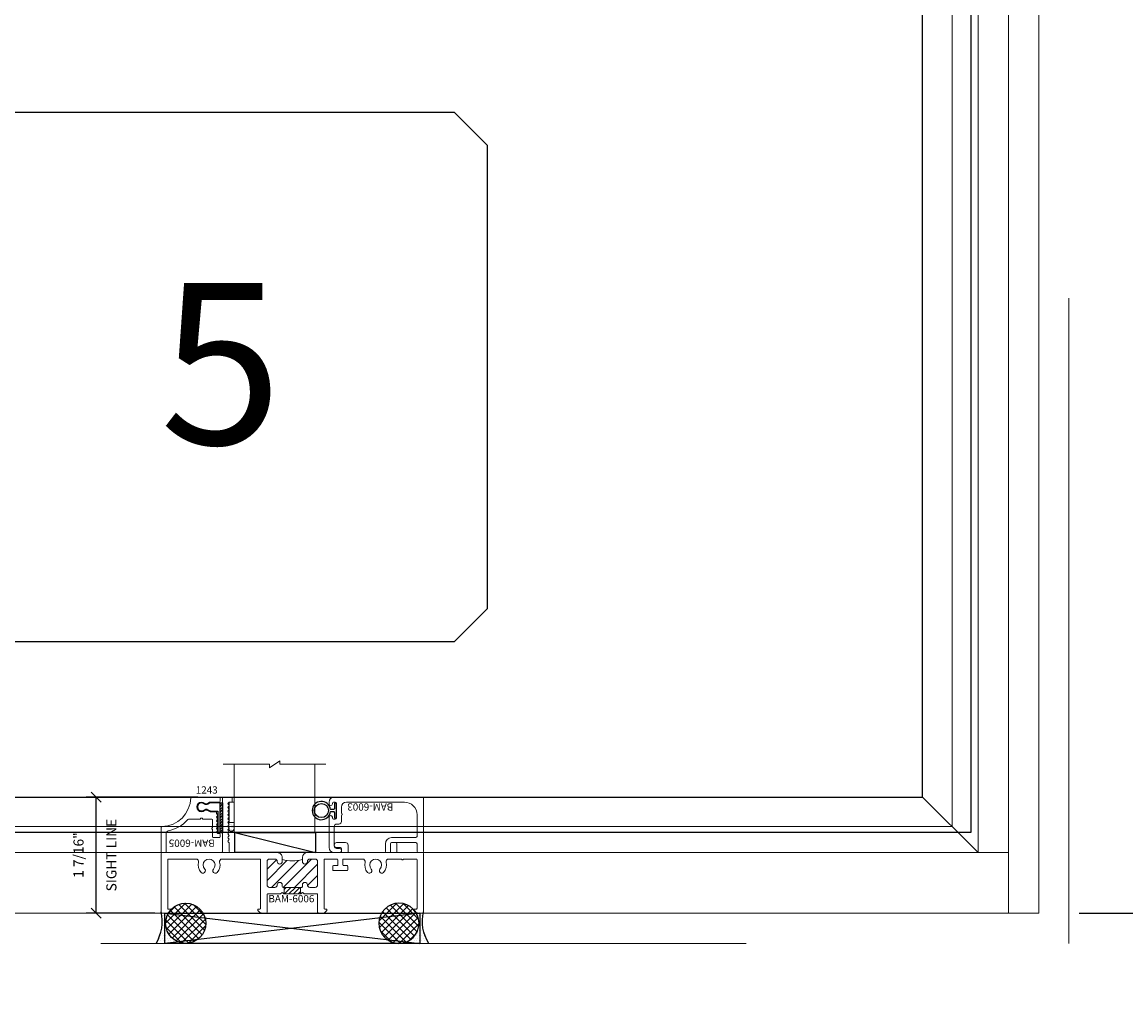
# Model space of a CAD drawing. Units: inches. Extents: x -82 to 1662, y -169 to 158.
# Drawn here: x 1546 to 1560, y -84 to -72 of the extents above; entities that cross this region are included whole.
import ezdxf
from ezdxf.enums import TextEntityAlignment as Align

# ---------------------------------------------------------------- set-up
doc = ezdxf.new("R2010")
doc.units = ezdxf.units.IN
doc.header["$LTSCALE"] = 32
doc.header["$MEASUREMENT"] = 0
doc.linetypes.add('HIDDEN', pattern=[0.375, 0.25, -0.125])
doc.layers.get('0').update_dxf_attribs({"linetype": 'CONTINUOUS', "lineweight": 30})
doc.layers.get('DEFPOINTS').update_dxf_attribs({"linetype": 'CONTINUOUS'})
for name, color, linetype, lineweight in [('00-EXTRUDED VINYL', 2, 'CONTINUOUS', 25), ('00-SEALANT', 5, 'CONTINUOUS', 25), ('AM_5', 92, 'CONTINUOUS', 25), ('AM_8', 1, 'CONTINUOUS', 25), ('Die#', 230, 'CONTINUOUS', 15), ('DLO', 6, 'CONTINUOUS', 25), ('ELEVATION', 100, 'CONTINUOUS', 15), ('Extrusions', 170, 'CONTINUOUS', 20), ('GLASS', 4, 'HIDDEN', 25), ('Glazing', 82, 'CONTINUOUS', 13), ('R.O.', 10, 'HIDDEN', 13), ('Thermal Break', 1, 'CONTINUOUS', 15)]:
    doc.layers.add(name, color=color, linetype=linetype, lineweight=lineweight)
doc.layers.add('B', color=3, linetype='CONTINUOUS')
doc.layers.add('CALLOUTS', color=7, linetype='CONTINUOUS')
doc.styles.add('PART ID', font='arial.ttf')
doc.styles.add('ROMANS', font='ROMANS.SHX')
doc.dimstyles.new('SIGHT LINE$0', dxfattribs={"dimtxt": 0.1249999875, "dimasz": 0.125, "dimexe": 0.125, "dimexo": 0.125, "dimgap": 0.125, "dimtad": 1, "dimdec": 4, "dimzin": 3, "dimdsep": 46, "dimlunit": 4, "dimtxsty": 'ROMANS', "dimblk": 'OBLIQUE', "dimcen": 0.09, "dimclrd": 142, "dimclre": 142, "dimclrt": 142, "dimaunit": 1, "dimadec": 1, "dimazin": 0, "dimtp": 0.1, "dimtm": 0.1, "dimtfac": 0.71, "dimtdec": 4, "dimtmove": 0, "dimatfit": 3, "dimfxl": 0, "dimfrac": 2, "dimtolj": 1, "dimtzin": 7, "dimlwd": -1, "dimarcsym": 0})
doc.dimstyles.new('STANDARD$0', dxfattribs={"dimtxt": 2, "dimasz": 2.5, "dimexe": 0.18, "dimexo": 0.5, "dimgap": 0.9, "dimtad": 0, "dimdec": 4, "dimzin": 0, "dimdsep": 46, "dimlunit": 5, "dimtxsty": 'ROMANS', "dimcen": 0.09, "dimclrd": 142, "dimclre": 142, "dimclrt": 142, "dimadec": 0, "dimazin": 0, "dimtfac": 1, "dimtdec": 4, "dimtofl": 0, "dimtmove": 0, "dimatfit": 3, "dimfxl": 0, "dimfrac": 2, "dimtolj": 1, "dimtzin": 0, "dimlwd": -1, "dimlwe": -1, "dimarcsym": 0})

# ---------------------------------------------------------------- blocks, each defined once
blk = doc.blocks.new('CALLOUT-+4')
at = {"layer": 'CALLOUTS', "linetype": 'Continuous'}
blk.add_lwpolyline([(4.210789085158041, -3.281256598848763), (9.955120546491827, -3.281256598848763), (10.3642114146736, -2.872165730666985), (10.3642114146736, 2.872165730666985), (9.955120546491827, 3.281256598848778), (4.210789085158041, 3.281256598848778), (3.801698216976263, 2.872165730666985), (3.801698216976263, -2.872165730666985)], close=True, dxfattribs=at)
at = {"layer": 'CALLOUTS', "style": 'ROMANS', "flags": 8}
blk.add_attdef('VIEWNUMBER', text='', height=1.999999799999848, dxfattribs=at).set_placement((7.063097674024391, -0.16522446801347), align=Align.MIDDLE_CENTER)
blk = doc.blocks.new('_Oblique')
at = {"color": 0, "linetype": 'ByBlock', "lineweight": -2}
blk.add_line((-0.5, -0.5), (0.5, 0.5), dxfattribs=at)
blk = doc.blocks.new('*D106')
at = {"layer": 'AM_5', "color": 142, "transparency": 16777216}
for p, q in [((1550.935633634844, -59.24034835613143), (1584.394254203688, -59.24034835613142)), ((1583.394254203688, -59.24034835613143), (1583.394254203688, -67.48320225258327)), ((1583.394254203688, -83.24034186332081), (1583.394254203688, -74.99748796686897)), ((1559.52863363484, -83.24034186332082), (1584.394254203688, -83.24034186332081))]:
    blk.add_line(p, q, dxfattribs=at)
at = {"layer": 'DEFPOINTS', "color": 0, "transparency": 16777216}
for p in [(1550.435633634844, -59.24034835613143), (1583.394254203688, -59.24034835613143), (1559.02863363484, -83.24034186332082)]:
    blk.add_point(p, dxfattribs=at)
at = {"layer": 'AM_5', "color": 142, "transparency": 16777216, "xscale": 2.5, "yscale": 2.5, "zscale": 2.5}
for p, rotation in [((1583.394254203688, -59.24034835613143), 90), ((1583.394254203688, -83.24034186332081), 270)]:
    blk.add_blockref('_Oblique', p, dxfattribs=dict(at, rotation=rotation))
at = {"layer": 'AM_5', "color": 142, "transparency": 16777216, "char_height": 2, "attachment_point": 5, "rotation": 90, "style": 'ROMANS'}
for s, insert in [('\\A1;REF. ', (1585.294254203687, -71.24034510972656)), ('\\A1;24"', (1581.303778013211, -71.24034510972656))]:
    blk.add_mtext(s, dxfattribs=dict(at, insert=insert))
blk = doc.blocks.new('*D182')
at = {"layer": 'AM_8', "color": 142, "linetype": 'Continuous', "lineweight": -2, "transparency": 16777216}
for p, q in [((1548.607190956912, -81.80234186332055), (1547.223132106121, -81.80234186332055)), ((1548.07333953708, -83.24034186332082), (1547.223132106121, -83.24034186332082))]:
    blk.add_line(p, q, dxfattribs=at)
at = {"layer": 'AM_8', "color": 142, "transparency": 16777216}
blk.add_line((1547.348132106121, -83.24034186332082), (1547.348132106121, -81.80234186332055), dxfattribs=at)
at = {"layer": 'DEFPOINTS', "color": 0, "linetype": 'Continuous', "transparency": 16777216}
for p in [(1547.348132106121, -81.80234186332055), (1548.732190956912, -81.80234186332055), (1548.19833953708, -83.24034186332082)]:
    blk.add_point(p, dxfattribs=at)
at = {"layer": 'AM_8', "color": 142, "linetype": 'Continuous', "transparency": 16777216, "xscale": 0.125, "yscale": 0.125, "zscale": 0.125}
for p, rotation in [((1547.348132106121, -81.80234186332055), 90), ((1547.348132106121, -83.24034186332082), 270)]:
    blk.add_blockref('_Oblique', p, dxfattribs=dict(at, rotation=rotation))
at = {"layer": 'AM_8', "color": 142, "linetype": 'Continuous', "transparency": 16777216, "char_height": 0.1249999875, "attachment_point": 5, "rotation": 90, "style": 'ROMANS'}
for s, insert in [('\\A1;SIGHT LINE', (1547.535632099871, -82.52134186332111)), ('\\A1;1 7/16"', (1547.127894020407, -82.52134186332111))]:
    blk.add_mtext(s, dxfattribs=dict(at, insert=insert))
blk = doc.blocks.new('BAM-6005')
at = {"layer": 'Extrusions'}
for p, q in [((0.2202493604647433, 0.1220000000000123), (-0.1245211201780787, 0.1220000000000141)), ((0.07409453421135836, 0.0427784992724014), (0.1004422863406695, 0.05799038105675436)), ((0.1079422863406627, 0.06000000000000227), (0.2202493604647433, 0.06000000000000227)), ((0.2302493604647431, 0.07000000000000206), (0.2302493604647431, 0.1120000000000125)), ((0.09846152422707988, -0.05684678751731553), (0.07409453421135836, -0.0427784992724014)), ((0.1772493604647547, -0.06100000000003725), (0.1139615242271113, -0.06100000000003547)), ((0.1872493604647545, -0.07981161645779622), (0.1872493604647545, -0.07100000000003703)), ((0.1993204282766321, -0.09602481989340461), (0.1901782926528863, -0.08688268426966239)), ((0.1901782926528881, -0.1193090911408792), (0.1993204282766321, -0.110166955517137)), ((0.1993204282766321, -0.1425933623883537), (0.1901782926528863, -0.1334512267646115)), ((-0.5007506306430098, -0.2517757631837956), (-0.500750630643009, -0.5559999999999743)), ((-0.4934842796502643, -0.2417858891180007), (-0.4937506306429977, -0.2417858891179989)), ((-0.1637132819051441, -0.1529999999999632), (-0.02328427124736621, -0.1529999999999632)), ((-0.01621320343547605, -0.1500710678118047), (-0.007071067811881271, -0.1409289321881477)), ((0.007071067811867948, -0.1409289321881282), (0.01621320343559418, -0.1500710678118367)), ((0.02328427124745236, -0.1529999999999632), (0.1272493604647265, -0.1529999999999649)), ((0.1372493604647262, -0.1629999999999612), (0.1372493604647502, -0.2491794917400743)), ((0.1901782926528881, -0.1658776336358283), (0.1993204282766321, -0.1567354980120861)), ((0.1993204282766321, -0.1891619048833029), (0.1901782926528863, -0.1800197692595606)), ((0.1901782926528881, -0.2124461761307774), (0.1993204282766321, -0.2033040405070352)), ((0.1993204282766321, -0.235730447378252), (0.1901782926528863, -0.2265883117545098)), ((0.1901782926528881, -0.2590147186257266), (0.1993204282766321, -0.2498725830019843)), ((0.1993204282766321, -0.2822989898732011), (0.1901782926528863, -0.2731568542494589)), ((-0.438750630643054, -0.5559999999999743), (-0.4387506306430531, -0.3265805955171519)), ((0.1372493604647591, -0.2838205078922194), (0.1372493604647822, -0.369999999632336)), ((0.147249360464782, -0.3799999996323322), (0.2202493604647433, -0.3799999996323322)), ((0.1901782926528881, -0.3055832611206757), (0.1993204282766321, -0.2964411254969335)), ((0.1975239633527313, -0.3270710674442068), (0.1901782926529094, -0.3197253967444293)), ((0.2202493604647433, -0.3299999996323226), (0.2045950311645726, -0.3299999996323191)), ((0.2302493604647431, -0.3699999996323324), (0.2302493604647431, -0.3399999996323224)), ((-0.4907506306430092, -0.5659999999999741), (-0.4487506306430538, -0.5659999999999741))]:
    blk.add_line(p, q, dxfattribs=at)
for centre, radius, start, end in [((-0.4934842796502643, 0.1172141108819993), 0.3589999999999997, 270.4244660799284, 359.1903618156734), ((-0.1245211201780787, 0.1120000000000143), 0.01, 90, 179.1903618156777), ((0, 0), 0.05999999999999509, 49.91704974779805, 310.082950252202), ((0.05859453421136962, 0.0696252867897158), 0.03099999999999139, 229.9170497477896, 299.9999999999849), ((0.1079422863406938, 0.04500000000000703), 0.01499999999999546, 90.00000000011872, 120.000000000117), ((0.2202493604647433, 0.1120000000000125), 0.01, 0, 90), ((0.2202493604647433, 0.07000000000000206), 0.01, 270, 0), ((0.05859453421136962, -0.06962528678971758), 0.03099999999999314, 60.00000000001671, 130.0829502522083), ((0.1139615242271654, -0.02999999999996028), 0.03100000000007519, 239.9999999998979, 269.9999999998998), ((0.1772493604647547, -0.07100000000003703), 0.01, 0, 90), ((0.1972493604647525, -0.07981161645779622), 0.01, 180, 225), ((0.1972493604647525, -0.1263801589527453), 0.01, 134.9999999999928, 225), ((0.1922493604647659, -0.1030958877052708), 0.01, 314.9999999999999, 45), ((-0.4907506306430109, -0.2517757631837974), 0.01, 90.42446607992882, 179.9999999999898), ((-0.4934842796502643, 0.1172141108819993), 0.4209999999999994, 280.9338890625572, 319.1439516806587), ((-0.163713281905145, -0.167999999999962), 0.01499999999999922, 89.99999999999659, 139.1439516806581), ((-0.02328427124736621, -0.1429999999999634), 0.01, 270, 315.0000000001979), ((2.664535259100376e-15, -0.1479999999999944), 0.01, 45.0000000000036, 135.0000000001511), ((0.02328427124745236, -0.1429999999999634), 0.01, 225.0000000000612, 270), ((0.1272493604647265, -0.1629999999999647), 0.01, 2.035554996136651e-11, 90), ((0.1372493604647538, -0.2664999998161477), 0.01, 119.9999999994621, 240.0000000005651), ((0.1272493604647504, -0.2491794917400778), 0.01, 299.9999999994625, 2.035554996136651e-11), ((0.1972493604647525, -0.1729487014476945), 0.01, 134.9999999999928, 225), ((0.1972493604647525, -0.2195172439426436), 0.01, 134.9999999999928, 225), ((0.1972493604647525, -0.2660857864375927), 0.01, 134.9999999999928, 225), ((0.1922493604647659, -0.1496644302002199), 0.01, 314.9999999999999, 45), ((0.1922493604647659, -0.196232972695169), 0.01, 314.9999999999999, 45), ((0.1922493604647659, -0.2428015151901182), 0.01, 314.9999999999999, 45), ((-0.4077506306430525, -0.3265805955171501), 0.03100000000000058, 100.933889062559, 180.0000000000032), ((0.1272493604647593, -0.2838205078922229), 0.01, 2.035554996136651e-11, 60.00000000056936), ((0.147249360464782, -0.3699999996323324), 0.01, 180.0000000000203, 270), ((0.1972493604647543, -0.3126543289325419), 0.01, 135, 225.0000000001727), ((0.2045950311645743, -0.3199999996323193), 0.01, 225.0000000001799, 269.9999999999898), ((0.1922493604647659, -0.2893700576850673), 0.01, 314.9999999999999, 45), ((0.2202493604647433, -0.3399999996323224), 0.01, 0, 90), ((0.2202493604647433, -0.3699999996323324), 0.01, 270, 0), ((-0.4907506306430092, -0.5559999999999743), 0.01, 180, 270), ((-0.4487506306430538, -0.5559999999999743), 0.01, 270, 0)]:
    blk.add_arc(centre, radius, start, end, dxfattribs=at)
at = {"layer": 'Die#', "style": 'PART ID', "flags": 8}
blk.add_attdef('BAM-6005', (-0.4240724879366229, -0.4863054813425181), '', height=0.09, dxfattribs=at)
blk = doc.blocks.new('BAM-6003')
at = {"layer": 'Extrusions'}
for p, q in [((-0.02800000000002001, 0.1669999999999998), (1.063977707996042, 0.166999999999998)), ((1.078977707996042, 0.1519999999999975), (1.078977707996046, -0.5060000000002294)), ((-0.09000000000003183, 0.08250000000000846), (-0.09000000000003183, 0.104999999999988)), ((-0.05000000000001137, 0.0899999999999892), (-0.05000000000001137, 0.08250000000000846)), ((-0.01499999999999879, 0.1049999999999915), (-0.03500000000001258, 0.1049999999999898)), ((0, -0.08999999999999098), (0, 0.08999999999999098)), ((0.06199999999995498, 0.04299999999997617), (0.06199999999995498, -0.02649999999966823)), ((0.8429777079960559, 0.104999999999988), (0.1239999999999668, 0.104999999999988)), ((-0.09000000000003183, -0.4590000000002039), (-0.09000000000003183, -0.08250000000001201)), ((-0.05000000000001137, -0.08250000000001201), (-0.05000000000001315, -0.08999999999999275)), ((-0.03500000000001435, -0.1049999999999933), (-0.01500000000000057, -0.1049999999999915)), ((0.0619999999999532, -0.06650000000035305), (0.06199999999995498, -0.1359999999999975)), ((0.9989777079960618, -0.3200000000001939), (0.9989777079960618, -0.05100000000001792)), ((-0.02800000000002001, -0.1980000000000093), (-0.02800000000002001, -0.4380000000002457)), ((0.03099999999994907, -0.1670000000000034), (0.002999999999985903, -0.1670000000000034)), ((0.6842890788863656, -0.3350000000002371), (0.9839777079960186, -0.3350000000002371)), ((0.9839777079960754, -0.3970000000001921), (0.6842890788863656, -0.3970000000001921)), ((0.03899999999998549, -0.5210000000002157), (-0.02800000000002179, -0.5210000000002157)), ((0.002999999999985903, -0.4690000000001948), (0.03899999999998727, -0.4690000000001948)), ((0.6072890788863674, -0.5060000000002294), (0.6072890788863674, -0.4120000000002353)), ((0.654289078886336, -0.5210000000002157), (0.6222890788863538, -0.5210000000002157)), ((0.6692890788863224, -0.4120000000002353), (0.6692890788863224, -0.5060000000002294)), ((0.9989777079960618, -0.5060000000002294), (0.9989777079960618, -0.4120000000002353)), ((1.06397770799606, -0.5210000000002157), (1.013977707996048, -0.5210000000002157))]:
    blk.add_line(p, q, dxfattribs=at)
for centre, radius, start, end in [((-0.02800000000002001, 0.104999999999988), 0.06200000000001182, 90, 180), ((1.063977707996042, 0.1519999999999975), 0.015, 0, 90), ((-0.0700000000000216, 0.08250000000000846), 0.02000000000001023, 180, 0), ((-0.03500000000001258, 0.0899999999999892), 0.015, 90, 180), ((-0.01500000000000057, 0.08999999999999098), 0.015, 0, 89.99999999999663), ((0.1239999999999668, 0.04299999999997617), 0.06200000000001182, 90, 180), ((0.8429777079960559, -0.05100000000001792), 0.1560000000000059, 0, 90), ((-0.0700000000000216, -0.08250000000001201), 0.02000000000001023, 0, 180), ((-0.03500000000001435, -0.08999999999999275), 0.015, 180, 270), ((-0.01500000000000057, -0.08999999999999098), 0.015, 270, 0), ((0.03099999999994907, -0.1359999999999975), 0.03100000000000591, 270, 0), ((0.076999999999952, -0.02649999999966823), 0.015, 180, 233.130102354631), ((0.076999999999952, -0.06650000000035305), 0.015, 126.869897645369, 180), ((0.06199999999995498, -0.04650000000001064), 0.01, 306.8698976453738, 53.13010235462609), ((0.002999999999985903, -0.1980000000000093), 0.03100000000000591, 90, 180), ((0.6842890788863656, -0.4120000000002353), 0.07699999999999818, 90, 180), ((0.6842890788863656, -0.4120000000002353), 0.0150000000000432, 90, 180), ((0.9839777079960186, -0.3200000000001939), 0.0150000000000432, 270, 0), ((0.983977707996047, -0.4120000000002069), 0.01500000000001478, 359.9999999998914, 89.9999999998914), ((-0.02800000000002001, -0.4590000000002039), 0.06200000000001182, 180, 269.9999999999992), ((0.002999999999957481, -0.4380000000002173), 0.03099999999997749, 180.0000000000525, 270.0000000000525), ((0.03899999999998727, -0.4950000000002053), 0.02600000000001046, 269.9999999999981, 90), ((0.6222890788863538, -0.5060000000002294), 0.01499999999998636, 180, 270), ((0.654289078886336, -0.5060000000002294), 0.01499999999998636, 270, 0), ((1.013977707996048, -0.5060000000002294), 0.01499999999998636, 180, 270), ((1.06397770799606, -0.5060000000002294), 0.01499999999998636, 270, 0)]:
    blk.add_arc(centre, radius, start, end, dxfattribs=at)
at = {"layer": 'Die#', "style": 'PART ID', "flags": 8}
blk.add_attdef('BAM-6003', (0.107243475866639, 0.0009705008942485494), '', height=0.09, dxfattribs=at)
blk = doc.blocks.new('BAM-6006')
at = {"layer": 'Thermal Break'}
h = blk.add_hatch(dxfattribs=at)
h.set_pattern_fill('_U', color=256, scale=0.1, angle=45, style=0, pattern_type=0)
h.set_pattern_definition([(45, (0.01599999886968856, 1.579986141919676e-14), (-0.07071067811865475, 0.07071067811865477), [])])
edge = h.paths.add_edge_path()
edge.add_line((1.749988849564316, 0.3289999999997535), (1.749988849564316, 0.3499999999997579))
edge.add_arc((1.780988849564325, 0.3499999999997579), 0.03100000000000946, 0, 180, ccw=False)
edge.add_arc((1.842988849564337, 0.3499999999997543), 0.03100000000000236, 179.9999999999934, 269.9999999999935)
edge.add_line((1.842988849564334, 0.318999999999752), (1.906988849564291, 0.3189999999996951))
edge.add_arc((1.906988849564295, 0.3499999999997046), 0.03100000000000946, 269.9999999999935, 359.9999999999933)
edge.add_line((1.937988849564304, 0.349999999999701), (1.937988849564297, 0.6389999999996883))
edge.add_arc((1.906988849564295, 0.6389999999996918), 0.03100000000000236, 359.9999999999934, 449.9999999999934)
edge.add_line((1.906988849564298, 0.6699999999996942), (1.842988849564334, 0.6699999999996942))
edge.add_arc((1.842988849564327, 0.6389999999996883), 0.03100000000000591, 89.99999999998687, 180)
edge.add_arc((1.780988849564318, 0.6389999999996883), 0.03100000000000236, -180, 0, ccw=False)
edge.add_line((1.749988849564316, 0.6389999999996883), (1.749988849564319, 0.6634999999998807))
edge.add_arc((1.624988849564505, 1.1115447244056), 0.4651548936298003, 254.41142898854412, 285.58857101140745, ccw=False)
edge.add_line((1.499988849564312, 0.6634999999999864), (1.499988849564309, 0.6389999999997451))
edge.add_arc((1.468988849564306, 0.6389999999997451), 0.03100000000000236, -180, 0, ccw=False)
edge.add_arc((1.406988849564298, 0.6389999999997451), 0.03100000000000591, 0, 90)
edge.add_line((1.406988849564298, 0.669999999999751), (1.342988849564341, 0.669999999999751))
edge.add_arc((1.342988849564309, 0.63899999999977), 0.03099999999998104, 89.99999999994091, 179.9999999999409)
edge.add_line((1.311988849564328, 0.638999999999802), (1.311988849564285, 0.3499999999998147))
edge.add_arc((1.342988849564312, 0.3499999999998361), 0.03100000000002723, 180.0000000000394, 270.0000000000394)
edge.add_line((1.342988849564334, 0.3189999999998088), (1.406988849564291, 0.3189999999998088))
edge.add_arc((1.406988849564298, 0.3499999999998218), 0.03100000000001302, 269.9999999999869, 359.9999999999868)
edge.add_arc((1.468988849564314, 0.3499999999998147), 0.03100000000000236, 0, 180, ccw=False)
edge.add_line((1.499988849564316, 0.3499999999998147), (1.499988849564318, 0.3289999999998086))
edge.add_arc((1.509988849564317, 0.3289999999998086), 0.009999999999999787, 180, 269.9999999999898)
edge.add_line((1.509988849564316, 0.3189999999998088), (1.739988849564314, 0.3189999999997538))
edge.add_arc((1.739988849564316, 0.3289999999997537), 0.009999999999999898, 269.9999999999898, 359.9999999999994)
h = blk.add_hatch(dxfattribs=at)
h.set_pattern_fill('ANSI31', color=256, scale=0.3200000000000001, style=0)
h.set_pattern_definition([(45, (0, 0), (-0.0282842712474619, 0.02828427124746191), [])])
h.paths.add_polyline_path([(1.72670457831688, 0.318999999999757), (1.523273120811786, 0.3189999999998056), (1.523273120811767, 0.2389999999997676), (1.726704578316861, 0.2389999999997661)])
at = {"layer": 'Extrusions'}
blk.add_lwpolyline([(1.516202052999882, 0.2419289321879228), (1.507059917376195, 0.2510710678116635, 0.4142135623736469), (1.49291778175245, 0.2510710678116775), (1.483775646128653, 0.2419289321878942, -0.1989123673794286), (1.476704578316793, 0.2389999999997661), (1.321988849564285, 0.2389999999997716, 0.4142135623730981), (1.311988849564285, 0.2289999999997716), (1.311988849564284, 0.01000000000001559, -0.4142135623730919), (1.301988849564284, 1.579986141919676e-14), (1.238428988956013, 1.579986141919676e-14, -0.1989123673795544), (1.227115280457038, 0.004686291501075059), (1.198872639769905, 0.03292893218815125, -0.6681786379195942), (1.205943707581762, 0.05000000000002362), (1.22198884956423, 0.05000000000002873, 0.4142135623730461), (1.231988849564228, 0.06000000000002873), (1.231988849564287, 0.6599999999998116, 0.4142135623729356), (1.221988849564294, 0.6699999999998132), (0.753984471300738, 0.6700000000001478, 0.4919998185024684), (0.7240113865544788, 0.6310870870872431, -0.2564408750089681), (0.6925112110480257, 0.5045338710405262, -1.000000000000063), (0.646978405993023, 0.546614313811707, 2.285834194608584), (0.5390215940077124, 0.5466143138117071, -1.000000000000084), (0.4934887889527221, 0.5045338710405265, -0.2564408750088203), (0.4619886134462161, 0.6310870870871288, 0.4919998185069486), (0.4320155286995497, 0.6700000000000352), (0.0899999999999252, 0.6700000000001438, 0.4142135623730949), (0.07999999999992541, 0.6600000000001438), (0.0799999999998728, 0.06000000000002696, 0.4142135623730951), (0.08999999999987279, 0.05000000000002717), (0.1060451419823911, 0.05000000000002738, -0.668178637919594), (0.113116209794251, 0.03292893218815588), (0.08487356910706984, 0.004686291501018193, -0.198912367379523), (0.07355986060809534, 7.264328028000477e-14), (0.01599999886956999, 1.579986141919676e-14, -0.4141034735456751), (-1.18176302077444e-13, 0.0159939858978804), (-1.006243699475107e-13, 0.7400000000002345, -0.4142135623730948), (0.009999999999899374, 0.7500000000002343), (0.7460165898925588, 0.750000000000236, 0.414213562373095), (0.7610165898925452, 0.7650000000002792), (0.7610165898925441, 1.428000000000281, -0.4142135623730918), (0.7710165898925441, 1.438000000000281), (0.871016589892549, 1.438000000000279, -0.4142135623730981), (0.8810165898925487, 1.428000000000279), (0.8810165898925499, 1.386000000000269, -0.4142135623730656), (0.8710165898925508, 1.376000000000269), (0.845158725516316, 1.376000000000268, 0.1989123673796451), (0.8380876577044507, 1.373071067812134), (0.8289455220807087, 1.363928932188391, 0.4142135623731316), (0.8289455220807085, 1.349786796564659), (0.8380876577043963, 1.340644660940972, -0.4142135623731317), (0.8380876577043965, 1.32650252531724), (0.8289455220807087, 1.317360389693551, 0.4142135623731316), (0.8289455220807085, 1.303218254069819), (0.8380876577043963, 1.294076118446131, -0.4142135623731317), (0.8380876577043965, 1.279933982822399), (0.8289455220807087, 1.27079184719871, 0.4142135623731316), (0.8289455220807085, 1.256649711574978), (0.8380876577043963, 1.24750757595129, -0.4142135623731317), (0.8380876577043965, 1.233365440327558), (0.8289455220807087, 1.224223304703869, 0.4142135623731316), (0.8289455220807085, 1.210081169080137), (0.8380876577043963, 1.20093903345645, -0.4142135623731317), (0.8380876577043965, 1.186796897832717), (0.8289455220807087, 1.177654762209028, 0.4142135623731316), (0.8289455220807085, 1.163512626585296), (0.8380876577043963, 1.154370490961609, -0.4142135623731317), (0.8380876577043965, 1.140228355337877), (0.8289455220807087, 1.131086219714188, 0.4142135623731316), (0.8289455220807085, 1.116944084090455), (0.8380876577043963, 1.107801948466768, -0.4142135623731317), (0.8380876577043965, 1.093659812843036), (0.8289455220807087, 1.084517677219347, 0.4142135623731316), (0.8289455220807085, 1.070375541595615), (0.8380876577043963, 1.061233405971927, -0.4142135623731317), (0.8380876577043965, 1.047091270348195), (0.8289455220807087, 1.037949134724506, 0.4142135623731316), (0.8289455220807085, 1.023806999100774), (0.8380876577043963, 1.014664863477087, -0.4142135623731317), (0.8380876577043965, 1.000522727853354), (0.8289455220807087, 0.9913805922296652, 0.4142135623731316), (0.8289455220807085, 0.9772384566059331), (0.8380876577043963, 0.9680963209822457, -0.4142135623731317), (0.8380876577043965, 0.9539541853585136), (0.8289455220807087, 0.9448120497348245, 0.4142135623731316), (0.8289455220807085, 0.9306699141110923), (0.8380876577043963, 0.921527778487405, -0.4142135623731317), (0.8380876577043965, 0.9073856428636728), (0.8289455220807069, 0.8982435072399837, 0.4142135623731316), (0.8289455220807067, 0.8841013716162516), (0.8380876577043945, 0.8749592359925642, -0.1989123673796749), (0.8410165898925293, 0.8678881681806982), (0.8410165898925293, 0.7650000000002792, 0.414213562373095), (0.8560165898925725, 0.750000000000236), (1.437988849564316, 0.7500000000002367, -0.4142135623731374), (1.499988849564316, 0.6880000000002278), (1.499988849564309, 0.6389999999997451, -0.9999999999999999), (1.437988849564297, 0.6389999999997451, 0.414213562373095), (1.406988849564298, 0.669999999999751), (1.342988849564341, 0.669999999999751, 0.4142135623730951), (1.311988849564328, 0.638999999999802), (1.311988849564285, 0.3499999999998147, 0.4142135623730953), (1.342988849564334, 0.3189999999998088), (1.406988849564291, 0.3189999999998088, 0.414213562373095), (1.437988849564311, 0.3499999999998147, -0.9999999999999999), (1.499988849564316, 0.3499999999998147), (1.499988849564317, 0.3289999999998086, 0.4142135623730399), (1.509988849564316, 0.3189999999998087), (1.739988849564314, 0.3189999999997535, 0.4142135623731437), (1.749988849564316, 0.3289999999997535), (1.749988849564316, 0.3499999999997579, -1.000000000000001), (1.811988849564335, 0.3499999999997579, 0.414213562373095), (1.842988849564334, 0.318999999999752), (1.906988849564291, 0.3189999999996951, 0.414213562373095), (1.937988849564304, 0.3499999999997011), (1.937988849564297, 0.6389999999996883, 0.414213562373095), (1.906988849564298, 0.6699999999996942), (1.842988849564334, 0.6699999999996942, 0.4142135623731621), (1.811988849564321, 0.6389999999996883, -0.9999999999999999), (1.749988849564316, 0.6389999999996883), (1.749988849564322, 0.6880000000000732, -0.4142135623730537), (1.811988849564322, 0.7500000000000636), (2.221005448324245, 0.7500000000000655, 0.414213562373095), (2.236005448324232, 0.7650000000000519), (2.236005448324232, 0.7970000000000341, 0.414213562373095), (2.221005448324245, 0.8120000000000773), (2.174005448324277, 0.8120000000000773, -0.9999999999999999), (2.174005448324277, 0.8740000000000323), (2.285005448324267, 0.8740000000000323, -0.4142135623730951), (2.316005448324272, 0.8430000000000832), (2.316005448324272, 0.7600000000000653, 0.414213562373095), (2.326005448324272, 0.7500000000000655), (2.83030566877895, 0.7500000000000635, 0.4142135623730984), (2.840305668778949, 0.7600000000000635), (2.840305668778949, 0.859000000000046, -0.414213562373095), (2.855305668778936, 0.8740000000000323), (2.905305668778947, 0.8740000000000323, -0.414213562373095), (2.920305668778933, 0.859000000000046), (2.920305668778933, 0.7600000000000635, 0.414213562373095), (2.930305668778933, 0.7500000000000637), (3.239977699128691, 0.7500000000000655, -0.414213562373069), (3.249977699128691, 0.7400000000000663), (3.249977699128749, 0.01599398589788038, -0.414103473545759), (3.233977700259057, 1.777744618181032e-14), (3.176417838520479, 7.264328028000477e-14, -0.1989123673795349), (3.165104130021508, 0.0046862915010183), (3.136861489334374, 0.0329289321881628, -0.6681786379192567), (3.14393255714624, 0.05000000000002713), (3.159977699128763, 0.05000000000002695, 0.4142135623731502), (3.169977699128763, 0.06000000000002873), (3.169977699128648, 0.6600000000001491, 0.4142135623731471), (3.159977699128644, 0.6700000000001471), (3.006290442855159, 0.6700000000000959, 0.2679491924336024), (2.997630188816984, 0.6650000000001768, -0.5773502691959315), (2.980309680740913, 0.665000000000005, 0.2679491924336869), (2.971649426703019, 0.6700000000000852), (2.817962170429537, 0.6700000000000352, 0.4919998185069413), (2.787989085682872, 0.6310870870871298, -0.2564408750088221), (2.756488910176364, 0.5045338710405269, -1.000000000000083), (2.710956105121374, 0.546614313811707, 2.285834194608584), (2.602999293136063, 0.546614313811707, -1.000000000000064), (2.557466488081062, 0.5045338710405269, -0.2564408750089683), (2.525966312574608, 0.6310870870872429, 0.491999818507453), (2.495993227827851, 0.670000000000147), (2.25997769912868, 0.66999999999987, 0.4142135623732511), (2.249977699128692, 0.6599999999997512), (2.249977699128697, 0.5979999999997554, 0.414213562373043), (2.259977699128697, 0.5879999999997574), (2.302977699128681, 0.5879999999997594, -0.4142135623730984), (2.31297769912868, 0.5779999999997594), (2.312977699128675, 0.5359999999997436, -0.414213562373043), (2.302977699128675, 0.5259999999997456), (2.134977699128692, 0.5259999999997453, -0.4142135623731503), (2.124977699128692, 0.5359999999997471), (2.124977699128696, 0.5779999999997558, -0.414213562373043), (2.134977699128696, 0.5879999999997538), (2.177977699128679, 0.5879999999997589, 0.4142135623731504), (2.187977699128679, 0.5979999999997607), (2.18797769912867, 0.6599999999997512, 0.4142135623732511), (2.177977699128663, 0.6699999999997492), (2.027988849564279, 0.6699999999996393, 0.41421356237289), (2.017988849564286, 0.6599999999996393), (2.017988849564354, 0.06000000000002518, 0.414213562373095), (2.027988849564354, 0.05000000000002539), (2.044033991546872, 0.05000000000002738, -0.6681786379192568), (2.051105059358738, 0.03292893218816295), (2.0228624186716, 0.004686291501018213, -0.1989123673795691), (2.011548710172576, 7.27612414763712e-14), (1.947988849564304, 7.242990929245963e-14, -0.4142135623730981), (1.937988849564304, 0.01000000000007243), (1.937988849564304, 0.228999999999848, 0.4142135623732479), (1.927988849564299, 0.2389999999998479), (1.773273120811837, 0.2389999999997712, -0.1989123673794748), (1.766202052999976, 0.2419289321878998), (1.757059917376178, 0.251071067811675, 0.4142135623736458), (1.742917781752434, 0.2510710678116617), (1.733775646128747, 0.2419289321879208, -0.1989123673804084), (1.726704578316861, 0.2389999999997661), (1.523273120811767, 0.2389999999997676)], format="xyb", dxfattribs=at)
blk.add_arc((1.523273120811768, 0.2489999999997675), 0.00999999999999987, 224.9999999998321, 269.9999999999974, dxfattribs=at)
at = {"layer": 'Thermal Break'}
for p, q in [((1.523273120811767, 0.2389999999997679), (1.523273120811786, 0.3189999999998057)), ((1.726704578316861, 0.2389999999997661), (1.72670457831688, 0.318999999999757))]:
    blk.add_line(p, q, dxfattribs=at)
blk.add_arc((1.624988849564505, 1.1115447244056), 0.4651548936298002, 254.4114289885441, 285.5885710114075, dxfattribs=at)
at = {"layer": 'Die#', "style": 'PART ID', "flags": 8}
blk.add_attdef('BAM-6006', (1.327801983190707, 0.1337989599808047), '', height=0.09, dxfattribs=at)
blk = doc.blocks.new('*U203')
at = {"layer": 'B'}
blk.add_lwpolyline([(0, 0), (2.75, 0), (2.75, -0.6875), (1.665334536937735e-16, -0.6875)], close=True, dxfattribs=at)
blk.add_lwpolyline([(0, 0), (2.75, -0.6875)], dxfattribs=at)
blk = doc.blocks.new('1 IN  GLAZING')
at = {"layer": 'Glazing'}
for p, q in [((-0.0733818975609779, 1.094651824117818), (0.498835881749244, 1.094651824117818)), ((0.06249999999997158, 0.25), (0.06249999999997158, 1.094651824117818)), ((0.498835881749244, 1.05002722721764), (0.6271641182506755, 1.139276421017939)), ((0.498835881749244, 1.094651824117818), (0.498835881749244, 1.05002722721764)), ((0.6271641182506755, 1.094651824117818), (0.6271641182506755, 1.139276421017939)), ((1.198381897560893, 1.094651824117818), (0.6271641182506755, 1.094651824117818)), ((1.061499999999967, 0.25), (1.061499999999967, 1.094651824117818)), ((0.06249999999997158, 0.25), (1.061499999999967, 0.25))]:
    blk.add_line(p, q, dxfattribs=at)
blk = doc.blocks.new('MAX')
at = {"layer": '00-EXTRUDED VINYL', "linetype": 'Continuous'}
blk.add_lwpolyline([(0.07369309314112682, 0.01252404781997024, -0.01734296986928572), (0.073000000000003, 0.01249999999997441), (0.03499999999999659, 0.01249999999997441, -0.414213562373095), (0.02499999999997726, 0.02249999999999373), (0.02499999999997726, 0.0835000000000008, 0.414213562373095), (0.01499999999998636, 0.0934999999999917), (0.009999999999990905, 0.0934999999999917, 0.414213562373095), (0, 0.0835000000000008), (0, -0.08350000000000081, 0.414213562373095), (0.009999999999990905, -0.09350000000002014), (0.01499999999998636, -0.09350000000002014, 0.414213562373095), (0.02499999999997726, -0.08350000000000081), (0.02499999999997726, -0.02250000000002218, -0.414213562373095), (0.03499999999999659, -0.01250000000000286), (0.073000000000003, -0.01250000000000286, -0.01734297185430142), (0.07369309322031231, -0.01252404782549987, 18.06978941811938)], format="xyb", close=True, dxfattribs=at)
blk.add_circle((0.1864999999999993, 3.538558196458652e-10), 0.0874999999999993, dxfattribs=at)
blk = doc.blocks.new('.375 SHIM')
at = {"layer": '00-SEALANT', "linetype": 'Continuous'}
for p, q in [((-4.623044128493348e-05, 5.485482098777084e-06), (3.160371609209648, -0.3749945145179154)), ((3.160371609209648, 5.485482084566229e-06), (0, -0.3749945145179154))]:
    blk.add_line(p, q, dxfattribs=at)
blk.add_lwpolyline([(0, 5.485482098777084e-06), (3.160371609209648, 5.485482098777084e-06), (3.160371609209648, -0.3749945145179012), (0, -0.3749945145179012)], close=True, dxfattribs=at)
blk = doc.blocks.new('.375 SEALANT & BACKER ROD')
at = {"layer": '00-SEALANT'}
h = blk.add_hatch(dxfattribs=at)
h.set_pattern_fill('DOTS', color=256, scale=0.5, style=0)
h.set_pattern_definition([(0, (-144.5858344775721, 35.44896223032909), (0.015625, 0.03125), [0, -0.03125])])
edge = h.paths.add_edge_path()
edge.add_arc((0.02877993086931951, 0.01599999999999113), 0.0159999999999654, 269.99999999979644, 314.99999999971214, ccw=False)
edge.add_line((0.02877993086926267, 2.842170943040401e-14), (-0.02877993086926267, -2.842170943040401e-14))
edge.add_arc((-0.02877993086923425, 0.01599999999999113), 0.01600000000001955, 204.6136558490888, 269.99999999989825, ccw=False)
edge.add_arc((-0.5589721010730386, -0.09977116832617128), 0.5270627666458173, -31.479512788470117, 11.94718181540378, ccw=False)
edge.add_line((-0.109478774982648, -0.375), (0.2586221414561862, -0.375))
edge.add_arc((0.2586221414561862, -0.1260892944609822), 0.2489107055390178, 142.112566019552, 270, ccw=False)
edge.add_line((0.06217713563444249, 0.02676978776715089), (0.04009363936822297, 0.004686291500973994))
h = blk.add_hatch(dxfattribs=at)
h.set_pattern_fill('ANSI37', color=256, scale=0.5, style=0)
h.set_pattern_definition([(45, (-144.5858344775721, 35.44896223032909), (-0.04419417382415922, 0.04419417382415922), []), (135, (-144.5858344775721, 35.44896223032909), (-0.04419417382415922, -0.04419417382415922), [])])
edge = h.paths.add_edge_path()
edge.add_line((0.06833628005540504, 0.03292893218811344), (0.06217713563444249, 0.02676978776715089))
edge.add_arc((0.2586221414561578, -0.1260892944610177), 0.2489107055390181, 142.1125660195415, 498.9474410841964)
edge.add_arc((0.06126521224354065, 0.03999999999999204), 0.01000000000000839, 314.9999999999424, 344.8294999825645, ccw=False)
at = {"layer": '00-SEALANT', "linetype": 'Continuous'}
blk.add_circle((0.2586221414561862, -0.1260892944609822), 0.2489107055390178, dxfattribs=at)
blk.add_arc((-0.5589721010730386, -0.09977116832615707), 0.5270627666458273, 328.5204872115283, 12.68801059706846, dxfattribs=at)
blk = doc.blocks.new('120-1243 6005 GRID CLIP')
at = {"layer": 'AM_8', "ltscale": 0.2}
h = blk.add_hatch(dxfattribs=at)
h.set_pattern_fill('ANSI31', color=256, scale=0.2, style=0)
h.set_pattern_definition([(45, (-0.4907506306430078, -0.5659999999999745), (-0.01767766952966369, 0.01767766952966369), [])])
h.paths.add_polyline_path([(0.2614993604647449, -0.3224999998161598), (0.2614993604647449, 0.05250000018384021), (0.2302493604647449, 0.05250000018384021), (0.2302493604647449, -0.3224999998161598)])
at = {"layer": '00-EXTRUDED VINYL', "linetype": 'Continuous'}
blk.add_lwpolyline([(0.2302493604647449, 0.05000000000000199), (0.1079422863406645, 0.05000000000000199, 0.1316524975873923), (0.1054422863406881, 0.04933012701892053), (0.07909453421134849, 0.03411824523454982, -0.3156967546012389), (0.03219479901723599, 0.03825565208226628, 2.148566147571581), (0.03219479901723687, -0.0382556520822655, -0.3156967546012216), (0.07909453421135737, -0.03411824523455614), (0.1034615242270807, -0.04818653347947027, 0.1316524975874044), (0.1139615242271299, -0.05100000000003618), (0.2029939181696339, -0.05100000000003796), (0.2029939181696339, -0.3199999996323233), (0.2302493604647449, -0.3199999996323233)], format="xyb", close=True, dxfattribs=at)
at = {"layer": 'AM_8', "ltscale": 0.2}
blk.add_lwpolyline([(0.2302493604647449, 0.05250000018384021), (0.2614993604647449, 0.05250000018384021), (0.2614993604647449, -0.3224999998161598), (0.2302493604647449, -0.3224999998161598)], close=True, dxfattribs=at)
at = {"layer": 'Die#', "style": 'PART ID', "flags": 8}
blk.add_attdef('1243', (-0.07220514336880429, 0.1655082786850772), '', height=0.09, dxfattribs=at)
blk = doc.blocks.new('FIXED SILL 6006')
at = {"layer": 'Glazing'}
h = blk.add_hatch(dxfattribs=at)
h.set_pattern_fill('DOTS', color=256, scale=0.25, style=0)
h.set_pattern_definition([(0, (0.7932614975243268, 0.9570765532942218), (0.0078125, 0.015625), [0, -0.015625])])
edge = h.paths.add_edge_path()
edge.add_line((0.8586904297123965, 1.124914831382789), (0.8586904297124249, 1.045169172207089))
edge.add_arc((0.825975963618248, 1.046633638301152), 0.03274722816914639, 182.5631396685462, 357.4368603314538, ccw=False)
edge.add_line((0.7932614975243268, 1.045169172207089), (0.7932614975243837, 1.124914831382789))
edge.add_line((0.7932614975243268, 1.124914831382789), (0.8586904297124249, 1.124914831382789))
at = {"layer": 'Glazing', "linetype": 'Continuous'}
blk.add_lwpolyline([(0.8586904297123965, 1.124914831382789), (0.8586904297123965, 1.374914831382789), (0.7961904297123965, 1.374914831382789), (0.7961904297123965, 1.124914831382789)], close=True, dxfattribs=at)
blk.add_arc((0.825515324141179, 1.047115359656793), 0.03323214220072172, 181.6940022968359, 356.6426430045489, dxfattribs=at)
at = {"linetype": 'Continuous'}
ref = blk.add_blockref('120-1243 6005 GRID CLIP', (0.4546910692477013, 1.316005485482357), dxfattribs=at)
ref.add_attrib('1243', '1243', (0.382485925878882, 1.481513764167431), dxfattribs={"layer": 'Die#', "height": 0.09, "style": 'PART ID'})
at = {"layer": '00-EXTRUDED VINYL', "linetype": 'Continuous', "rotation": 180}
blk.add_blockref('MAX', (2.126207028496538, 1.271005485482391), dxfattribs=at)
at = {"layer": '00-SEALANT', "linetype": 'Continuous'}
for name, p in [('.375 SEALANT & BACKER ROD', (-4.623044128493348e-05, 5.485482098777084e-06)), ('.375 SHIM', (0, 0))]:
    blk.add_blockref(name, p, dxfattribs=at)
at = {"layer": '00-SEALANT', "linetype": 'Continuous', "xscale": -1}
blk.add_blockref('.375 SEALANT & BACKER ROD', (3.160371609209733, 5.485482098777084e-06), dxfattribs=at)
at = {"layer": 'B', "xscale": 0.363636364, "yscale": 0.363636364, "zscale": 0.363636364}
blk.add_blockref('*U203', (0.8675696022876309, 1.000005485732288), dxfattribs=at)
at = {"layer": 'Extrusions', "linetype": 'Continuous'}
ref = blk.add_blockref('BAM-6005', (0.4546910692477013, 1.316005485482357), dxfattribs=at)
ref.add_attrib('BAM-6005', 'BAM-6005', (0.6184199707174685, 0.9114830251727923), dxfattribs={"layer": 'Die#', "height": 0.09, "rotation": 180, "style": 'PART ID'})
ref = blk.add_blockref('BAM-6006', (-0.04482616018003682, 5.485482056144519e-06), dxfattribs=at)
ref.add_attrib('BAM-6006', 'BAM-6006', (1.282975823010474, 0.1338044454628644), dxfattribs={"layer": 'Die#', "height": 0.09, "style": 'PART ID'})
ref = blk.add_blockref('BAM-6003', (2.126207028496538, 1.271005485482398), dxfattribs=at)
ref.add_attrib('BAM-6003', 'BAM-6003', (2.830974378851806, 1.360748155544393), dxfattribs={"layer": 'Die#', "height": 0.09, "rotation": 180, "style": 'PART ID'})
at = {"layer": 'Glazing', "linetype": 'Continuous'}
blk.add_blockref('1 IN  GLAZING', (0.7961904297123965, 0.750005485732288), dxfattribs=at)

msp = doc.modelspace()

# ---------------------------------------------------------------- linework, layer by layer
at = {"layer": 'DLO', "linetype": 'Continuous'}
msp.add_lwpolyline([(1525.216633634832, -81.80234186332052), (1557.590633634836, -81.80234186332052), (1557.590633634836, -60.11634835613171), (1525.216633634832, -60.1163483561317)], close=True, dxfattribs=at)
at = {"layer": 'ELEVATION'}
for p, q in [((1558.654690074888, -83.2403418633208), (1558.654690074893, -0.01516013432622998)), ((1558.278633634836, -59.42834835613167), (1558.278633634836, -82.49034186332057)), ((1557.954419523955, -59.7525624670137), (1557.954419523955, -82.16611790091997)), ((1557.590633634836, -60.11634835613171), (1557.590633634836, -81.80234186332063)), ((1557.590633634836, -81.80234186332052), (1525.216633634832, -81.80234186332052)), ((1558.278633634836, -82.49034186332057), (1557.590633634836, -81.80234186332063)), ((1557.954419523955, -82.16611790091997), (1524.852857597233, -82.16611790091997)), ((1558.65469007489, -82.49034186332057), (1524.152577194778, -82.49034186332057))]:
    msp.add_line(p, q, dxfattribs=at)
msp.add_lwpolyline([(1523.778633634831, -83.2403418633208), (1559.028633634835, -83.2403418633208), (1559.028633634839, 24.00967693280924), (1523.778633634835, 24.00967693280924)], close=True, dxfattribs=at)
at = {"layer": 'GLASS', "linetype": 'Continuous'}
msp.add_lwpolyline([(1524.619633634833, -59.67834835613171), (1558.187633634837, -59.67834835613171), (1558.187633634837, -82.2403418630706), (1524.619633634833, -82.2403418630706)], close=True, dxfattribs=at)
at = {"layer": 'R.O.'}
msp.add_lwpolyline([(1523.403633634831, -83.6153418633208), (1559.403633634835, -83.6153418633208), (1559.403633634839, 24.38467693280923), (1523.403633634835, 24.38467693280924)], close=True, dxfattribs=at)

# ---------------------------------------------------------------- block references
at = {"layer": '00-SEALANT', "linetype": 'Continuous'}
msp.add_blockref('FIXED SILL 6006', (1548.19838576752, -83.24034734880289), dxfattribs=at)
at = {"layer": 'CALLOUTS', "linetype": 'Continuous'}
ref = msp.add_blockref('CALLOUT-+4', (1541.830526579392, -76.59428995880282), dxfattribs=dict(at, xscale=-1, rotation=180))
ref.add_attrib('VIEWNUMBER', '5', dxfattribs={"height": 1.999999799999848, "style": 'ROMANS'}).set_placement((1548.893624253416, -76.42906549078938), align=Align.MIDDLE_CENTER)

# ---------------------------------------------------------------- dimensions: what is measured, and where the dimension line sits
at = {"layer": 'AM_5'}
dim = msp.add_linear_dim(base=(1583.394254203688, -59.24034835613143), p1=(1559.028633634839, -83.2403418633208), p2=(1550.435633634843, -59.24034835613141), angle=90, text='<>\\XREF. ', dimstyle='STANDARD$0', override={"dimexe": 1, "dimpost": '"', "dimblk1": 'Oblique', "dimblk2": 'Oblique', "dimsah": 1, "dimtp": 0.1, "dimtm": 0.1, "dimtfac": 0.71, "dimtdec": 5, "dimtzin": 7}, dxfattribs=at)
dim.commit()
dim.dimension.update_dxf_attribs({"geometry": '*D106', "text_midpoint": (1583.394254203687, -71.24034510972656)})
at = {"layer": 'AM_8', "linetype": 'Continuous'}
dim = msp.add_linear_dim(base=(1547.348132106121, -81.80234186332055), p1=(1548.198339537079, -83.2403418633208), p2=(1548.732190956911, -81.80234186332052), angle=270.0000000000521, dimstyle='SIGHT LINE$0', override={"dimpost": '\\XSIGHT LINE'}, dxfattribs=at)
dim.commit()
dim.dimension.update_dxf_attribs({"geometry": '*D182', "text_midpoint": (1547.348132106121, -82.52134186332111)})

doc.saveas('drawing.dxf')
